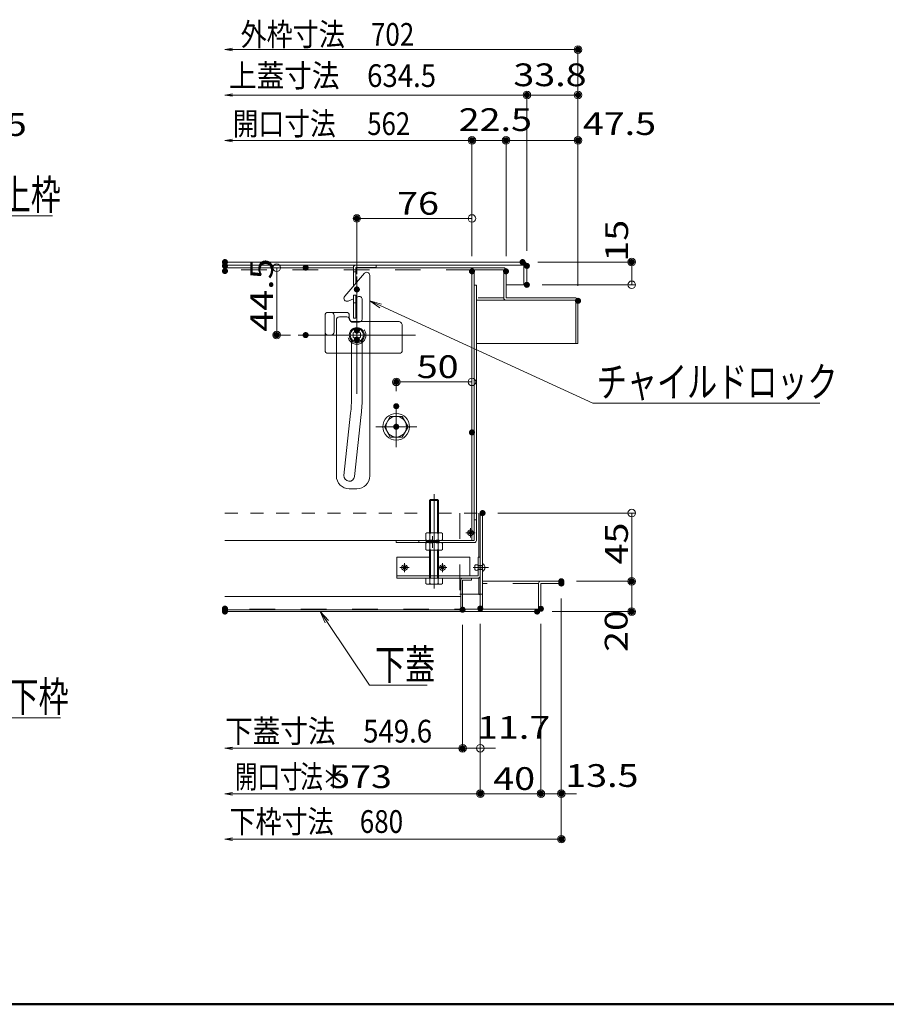
# Model space of a CAD drawing. Units: millimetres. Extents: x -2000 to 2000, y -1385 to 1385.
# Drawn here: x -967 to -395, y -1385 to -735 of the extents above; entities that cross this region are included whole.
import ezdxf

# ---------------------------------------------------------------- set-up
doc = ezdxf.new("R2010")
doc.units = ezdxf.units.MM
doc.header["$LTSCALE"] = 10
for name, pattern in [('JWW_CENTER2', [13.546667, 11.006667, -0.846667, 0.846667, -0.846667]), ('JWW_DASHED1', [1.693333, 0.846667, -0.846667]), ('JWW_DASHED2', [3.386667, 1.693333, -1.693333])]:
    doc.linetypes.add(name, pattern=pattern)
for name, color, linetype in [('10ユーザー', 7, 'Continuous'), ('6寸法', 7, 'Continuous'), ('BLU_M', 7, 'Continuous'), ('CYA_M', 7, 'Continuous'), ('GRE_M', 7, 'Continuous'), ('GRE_SSD', 7, 'Continuous'), ('MAZ_M', 7, 'Continuous'), ('PARTS2', 7, 'Continuous'), ('PARTS_SIN', 7, 'Continuous'), ('SUNPO', 7, 'Continuous'), ('sunpou', 7, 'Continuous'), ('YEL_M', 7, 'Continuous'), ('YEL_SSD', 7, 'Continuous'), ('zumenwaku', 7, 'Continuous')]:
    doc.layers.add(name, color=color, linetype=linetype)
doc.styles.add('ＭＳ ゴシック', font='txt', dxfattribs={"height": 1})

# ---------------------------------------------------------------- blocks, each defined once
blk = doc.blocks.new('_ORIGIN_1-8_')
at = {"layer": 'SUNPO', "color": 1, "linetype": 'Continuous', "lineweight": 5}
blk.add_line((0, 0), (-1, 0), dxfattribs=at)
blk.add_circle((0, 0), 0.5, dxfattribs=at)
blk = doc.blocks.new('_OPEN_0-3_')
at = {"layer": 'sunpou', "color": 1, "linetype": 'Continuous', "lineweight": 5}
for p, q in [((-1, 0.17), (0, 0)), ((0, 0), (-1, -0.17)), ((0, 0), (-1, 0))]:
    blk.add_line(p, q, dxfattribs=at)
blk = doc.blocks.new('_ORIGIN_0-3_')
at = {"layer": 'sunpou', "color": 1, "linetype": 'Continuous', "lineweight": 5}
blk.add_line((0, 0), (-1, 0), dxfattribs=at)
blk.add_circle((0, 0), 0.5, dxfattribs=at)
blk = doc.blocks.new('MLeader24_2-2_')
at = {"layer": '6寸法', "color": 1, "linetype": 'Continuous', "lineweight": 5}
for p, q in [((-103.748, -91.337), (-98.31, -86.453)), ((-98.31, -86.453), (-98.022, -86.453)), ((-98.022, -86.453), (-94.524, -86.453)), ((-104.343, -91.872), (-103.837, -91.238)), ((-104.343, -91.872), (-103.748, -91.337)), ((-103.659, -91.436), (-104.343, -91.872))]:
    blk.add_line(p, q, dxfattribs=at)
at = {"layer": '6寸法', "color": 2, "linetype": 'Continuous', "lineweight": 5, "style": 'ＭＳ ゴシック', "width": 0.729298}
blk.add_text('上枠', height=1.9964, dxfattribs=at).set_placement((-97.95, -86.053))
blk = doc.blocks.new('MLeader25_2-2_')
at = {"layer": '6寸法', "color": 1, "linetype": 'Continuous', "lineweight": 5}
for p, q in [((-103.292, -112.291), (-103.656, -111.567)), ((-103.656, -111.567), (-103.077, -112.134)), ((-103.656, -111.567), (-103.185, -112.213)), ((-103.185, -112.213), (-97.796, -119.592)), ((-97.796, -119.592), (-97.508, -119.592)), ((-97.508, -119.592), (-94.01, -119.592))]:
    blk.add_line(p, q, dxfattribs=at)
at = {"layer": '6寸法', "color": 2, "linetype": 'Continuous', "lineweight": 5, "style": 'ＭＳ ゴシック', "width": 0.729298}
blk.add_text('下枠', height=1.9964, dxfattribs=at).set_placement((-97.436, -119.193))
blk = doc.blocks.new('MLeader26_2-2_')
at = {"layer": '6寸法', "color": 1, "linetype": 'Continuous', "lineweight": 5}
for p, q in [((-72.916, -92.519), (-73.588, -92.065)), ((-73.588, -92.065), (-72.805, -92.277)), ((-73.588, -92.065), (-72.861, -92.398)), ((-72.861, -92.398), (-58.856, -98.807)), ((-58.856, -98.807), (-58.568, -98.807)), ((-58.568, -98.807), (-43.865, -98.807))]:
    blk.add_line(p, q, dxfattribs=at)
at = {"layer": '6寸法', "color": 2, "linetype": 'Continuous', "lineweight": 5, "style": 'ＭＳ ゴシック', "width": 0.729298}
blk.add_text('チャイルドロック', height=1.9964, dxfattribs=at).set_placement((-58.594, -98.407))
blk = doc.blocks.new('MLeader27_2-2_')
at = {"layer": '6寸法', "color": 1, "linetype": 'Continuous', "lineweight": 5}
for p, q in [((-76.528, -113.31), (-76.863, -112.572)), ((-76.863, -112.572), (-76.306, -113.161)), ((-76.863, -112.572), (-76.417, -113.236)), ((-76.417, -113.236), (-73.598, -117.434)), ((-73.598, -117.434), (-73.31, -117.434)), ((-73.31, -117.434), (-69.791, -117.434))]:
    blk.add_line(p, q, dxfattribs=at)
at = {"layer": '6寸法', "color": 2, "linetype": 'Continuous', "lineweight": 5, "style": 'ＭＳ ゴシック', "width": 0.729298}
blk.add_text('下蓋', height=1.9964, dxfattribs=at).set_placement((-73.238, -117.071))

msp = doc.modelspace()

# ---------------------------------------------------------------- linework, layer by layer
at = {"layer": '10ユーザー', "color": 4, "linetype": 'JWW_DASHED1', "lineweight": 5}
msp.add_line((-746.6, -922.02), (-745.1, -922.02), dxfattribs=at)
at = {"layer": 'BLU_M', "color": 5, "linetype": 'Continuous', "lineweight": 5}
for p, q in [((-717.88, -1103.72), (-717.88, -1089.72)), ((-696.38, -1089.72), (-717.88, -1089.72)), ((-669.88, -1089.72), (-690.38, -1089.72)), ((-669.88, -1089.72), (-669.88, -1102.22)), ((-662.88, -1089.72), (-664.38, -1089.72)), ((-664.38, -1089.72), (-664.38, -1102.22)), ((-662.88, -1089.72), (-662.88, -1102.12)), ((-664.38, -1102.22), (-717.88, -1102.22)), ((-664.48, -1103.72), (-717.88, -1103.72))]:
    msp.add_line(p, q, dxfattribs=at)
msp.add_arc((-664.48, -1102.12), 1.6, 270, 0, dxfattribs=at)
at = {"layer": 'CYA_M', "color": 4, "linetype": 'Continuous', "lineweight": 5}
for p, q in [((-739.4, -902.42), (-752.4, -917.62)), ((-735.88, -903.72), (-735.88, -1036.22)), ((-665.38, -910.22), (-666.88, -910.22)), ((-665.38, -910.22), (-665.38, -1078.72)), ((-746.6, -919.19), (-750.07, -920.74)), ((-743.7, -917.89), (-745.1, -918.52)), ((-740.88, -919.72), (-740.88, -932.72)), ((-757.88, -933.22), (-757.88, -1036.22)), ((-750.88, -931.22), (-755.88, -931.22)), ((-746.92, -934.72), (-742.88, -934.72)), ((-747.88, -946.79), (-747.88, -984.17)), ((-740.88, -946.79), (-740.88, -984.17)), ((-748.46, -994.86), (-752.86, -1035.84)), ((-741.5, -995.61), (-745.9, -1036.59)), ((-744.38, -1044.72), (-749.38, -1044.72)), ((-666.88, -1065.22), (-665.38, -1065.22)), ((-831.45, -1078.72), (-666.88, -1078.72)), ((-718.38, -1078.72), (-718.38, -1080.22)), ((-703.38, -1078.72), (-703.38, -1080.22)), ((-718.38, -1080.22), (-666.88, -1080.22))]:
    msp.add_line(p, q, dxfattribs=at)
for centre, radius, start, end in [((-737.88, -903.72), 2, 0, 139.46085), ((-750.88, -918.92), 2, 139.46085, 294.12537), ((-742.88, -919.72), 2, 0, 114.12537), ((-755.88, -933.22), 2, 90, 180), ((-750.88, -933.22), 2, 7.18076, 90), ((-746.92, -932.72), 2, 187.18076, 270), ((-742.88, -932.72), 2, 270, 0), ((-847.88, -984.17), 100, 353.86274, 0), ((-847.88, -984.17), 107, 353.86274, 0), ((-749.38, -1036.22), 8.5, 180, 270), ((-749.38, -1036.22), 3.5, 173.86274, 353.86274), ((-744.38, -1036.22), 8.5, 270, 0), ((-666.88, -1078.72), 1.5, 270, 0)]:
    msp.add_arc(centre, radius, start, end, dxfattribs=at)
at = {"layer": 'DEFPOINTS', "color": 7, "linetype": 'Continuous', "lineweight": 5, "const_width": 2}
for points in [[(-597.38, -754.71, 0.414214), (-598.38, -753.71, 0.414214), (-599.38, -754.71, 0.414214), (-598.38, -755.71, 0.414214)], [(-631.13, -784.71, 0.414214), (-632.13, -783.71, 0.414214), (-633.13, -784.71, 0.414214), (-632.13, -785.71, 0.414214)], [(-597.38, -784.71, 0.414214), (-598.38, -783.71, 0.414214), (-599.38, -784.71, 0.414214), (-598.38, -785.71, 0.414214)], [(-667.38, -814.71, 0.414214), (-668.38, -813.71, 0.414214), (-669.38, -814.71, 0.414214), (-668.38, -815.71, 0.414214)], [(-644.88, -814.71, 0.414214), (-645.88, -813.71, 0.414214), (-646.88, -814.71, 0.414214), (-645.88, -815.71, 0.414214)], [(-597.38, -814.71, 0.414214), (-598.38, -813.71, 0.414214), (-599.38, -814.71, 0.414214), (-598.38, -815.71, 0.414214)], [(-743.38, -866.23, 0.414214), (-744.38, -865.23, 0.414214), (-745.38, -866.23, 0.414214), (-744.38, -867.23, 0.414214)], [(-830.45, -895.02, 0.414214), (-831.45, -894.02, 0.414214), (-832.45, -895.02, 0.414214), (-831.45, -896.02, 0.414214)], [(-830.45, -897.52, 0.414214), (-831.45, -896.52, 0.414214), (-832.45, -897.52, 0.414214), (-831.45, -898.52, 0.414214)], [(-777.17, -898.72, 0.414214), (-778.17, -897.72, 0.414214), (-779.17, -898.72, 0.414214), (-778.17, -899.72, 0.414214)], [(-633.98, -895.02, 0.414214), (-634.98, -894.02, 0.414214), (-635.98, -895.02, 0.414214), (-634.98, -896.02, 0.414214)], [(-631.13, -897.52, 0.414214), (-632.13, -896.52, 0.414214), (-633.13, -897.52, 0.414214), (-632.13, -898.52, 0.414214)], [(-631.13, -897.52, 0.414214), (-632.13, -896.52, 0.414214), (-633.13, -897.52, 0.414214), (-632.13, -898.52, 0.414214)], [(-561.93, -895.02, 0.414214), (-562.93, -894.02, 0.414214), (-563.93, -895.02, 0.414214), (-562.93, -896.02, 0.414214)], [(-830.45, -900.92, 0.414214), (-831.45, -899.92, 0.414214), (-832.45, -900.92, 0.414214), (-831.45, -901.92, 0.414214)], [(-667.38, -901.12, 0.414214), (-668.38, -900.12, 0.414214), (-669.38, -901.12, 0.414214), (-668.38, -902.12, 0.414214)], [(-667.38, -901.12, 0.414214), (-668.38, -900.12, 0.414214), (-669.38, -901.12, 0.414214), (-668.38, -902.12, 0.414214)], [(-667.38, -901.12, 0.414214), (-668.38, -900.12, 0.414214), (-669.38, -901.12, 0.414214), (-668.38, -902.12, 0.414214)], [(-644.88, -901.12, 0.414214), (-645.88, -900.12, 0.414214), (-646.88, -901.12, 0.414214), (-645.88, -902.12, 0.414214)], [(-644.88, -901.12, 0.414214), (-645.88, -900.12, 0.414214), (-646.88, -901.12, 0.414214), (-645.88, -902.12, 0.414214)], [(-631.13, -910.02, 0.414214), (-632.13, -909.02, 0.414214), (-633.13, -910.02, 0.414214), (-632.13, -911.02, 0.414214)], [(-743.38, -913.07, 0.414214), (-744.38, -912.07, 0.414214), (-745.38, -913.07, 0.414214), (-744.38, -914.07, 0.414214)], [(-597.38, -920.6, 0.414214), (-598.38, -919.6, 0.414214), (-599.38, -920.6, 0.414214), (-598.38, -921.6, 0.414214)], [(-597.38, -920.6, 0.414214), (-598.38, -919.6, 0.414214), (-599.38, -920.6, 0.414214), (-598.38, -921.6, 0.414214)], [(-597.38, -920.6, 0.414214), (-598.38, -919.6, 0.414214), (-599.38, -920.6, 0.414214), (-598.38, -921.6, 0.414214)], [(-796.28, -943.22, 0.414214), (-797.28, -942.22, 0.414214), (-798.28, -943.22, 0.414214), (-797.28, -944.22, 0.414214)], [(-777.17, -943.22, 0.414214), (-778.17, -942.22, 0.414214), (-779.17, -943.22, 0.414214), (-778.17, -944.22, 0.414214)], [(-717.38, -974.1, 0.414214), (-718.38, -973.1, 0.414214), (-719.38, -974.1, 0.414214), (-718.38, -975.1, 0.414214)], [(-717.38, -990.16, 0.414214), (-718.38, -989.16, 0.414214), (-719.38, -990.16, 0.414214), (-718.38, -991.16, 0.414214)], [(-667.38, -1007.46, 0.414214), (-668.38, -1006.46, 0.414214), (-669.38, -1007.46, 0.414214), (-668.38, -1008.46, 0.414214)], [(-660.38, -1060.72, 0.414214), (-661.38, -1059.72, 0.414214), (-662.38, -1060.72, 0.414214), (-661.38, -1061.72, 0.414214)], [(-608.38, -1105.72, 0.414214), (-609.38, -1104.72, 0.414214), (-610.38, -1105.72, 0.414214), (-609.38, -1106.72, 0.414214)], [(-608.38, -1105.72, 0.414214), (-609.38, -1104.72, 0.414214), (-610.38, -1105.72, 0.414214), (-609.38, -1106.72, 0.414214)], [(-561.93, -1105.72, 0.414214), (-562.93, -1104.72, 0.414214), (-563.93, -1105.72, 0.414214), (-562.93, -1106.72, 0.414214)], [(-608.38, -1107.22, 0.414214), (-609.38, -1106.22, 0.414214), (-610.38, -1107.22, 0.414214), (-609.38, -1108.22, 0.414214)], [(-608.38, -1107.22, 0.414214), (-609.38, -1106.22, 0.414214), (-610.38, -1107.22, 0.414214), (-609.38, -1108.22, 0.414214)], [(-830.45, -1123.81, 0.414214), (-831.45, -1122.81, 0.414214), (-832.45, -1123.81, 0.414214), (-831.45, -1124.81, 0.414214)], [(-830.45, -1124.52, 0.414214), (-831.45, -1123.52, 0.414214), (-832.45, -1124.52, 0.414214), (-831.45, -1125.52, 0.414214)], [(-830.45, -1125.72, 0.414214), (-831.45, -1124.72, 0.414214), (-832.45, -1125.72, 0.414214), (-831.45, -1126.72, 0.414214)], [(-673.58, -1124.52, 0.414214), (-674.58, -1123.52, 0.414214), (-675.58, -1124.52, 0.414214), (-674.58, -1125.52, 0.414214)], [(-673.58, -1124.52, 0.414214), (-674.58, -1123.52, 0.414214), (-675.58, -1124.52, 0.414214), (-674.58, -1125.52, 0.414214)], [(-661.88, -1123.77, 0.414214), (-662.88, -1122.77, 0.414214), (-663.88, -1123.77, 0.414214), (-662.88, -1124.77, 0.414214)], [(-661.88, -1123.77, 0.414214), (-662.88, -1122.77, 0.414214), (-663.88, -1123.77, 0.414214), (-662.88, -1124.77, 0.414214)], [(-661.88, -1123.77, 0.414214), (-662.88, -1122.77, 0.414214), (-663.88, -1123.77, 0.414214), (-662.88, -1124.77, 0.414214)], [(-624.36, -1125.72, 0.414214), (-625.36, -1124.72, 0.414214), (-626.36, -1125.72, 0.414214), (-625.36, -1126.72, 0.414214)], [(-621.88, -1123.92, 0.414214), (-622.88, -1122.92, 0.414214), (-623.88, -1123.92, 0.414214), (-622.88, -1124.92, 0.414214)], [(-621.88, -1123.92, 0.414214), (-622.88, -1122.92, 0.414214), (-623.88, -1123.92, 0.414214), (-622.88, -1124.92, 0.414214)], [(-561.93, -1125.72, 0.414214), (-562.93, -1124.72, 0.414214), (-563.93, -1125.72, 0.414214), (-562.93, -1126.72, 0.414214)], [(-673.58, -1216.01, 0.414214), (-674.58, -1215.01, 0.414214), (-675.58, -1216.01, 0.414214), (-674.58, -1217.01, 0.414214)], [(-673.58, -1216.01, 0.414214), (-674.58, -1215.01, 0.414214), (-675.58, -1216.01, 0.414214), (-674.58, -1217.01, 0.414214)], [(-661.88, -1246.01, 0.414214), (-662.88, -1245.01, 0.414214), (-663.88, -1246.01, 0.414214), (-662.88, -1247.01, 0.414214)], [(-621.88, -1246.01, 0.414214), (-622.88, -1245.01, 0.414214), (-623.88, -1246.01, 0.414214), (-622.88, -1247.01, 0.414214)], [(-608.38, -1246.01, 0.414214), (-609.38, -1245.01, 0.414214), (-610.38, -1246.01, 0.414214), (-609.38, -1247.01, 0.414214)], [(-608.38, -1276.01, 0.414214), (-609.38, -1275.01, 0.414214), (-610.38, -1276.01, 0.414214), (-609.38, -1277.01, 0.414214)]]:
    msp.add_lwpolyline(points, format="xyb", close=True, dxfattribs=at)
at = {"layer": 'GRE_M', "color": 3, "linetype": 'Continuous', "lineweight": 5}
for p, q in [((-634.13, -895.02), (-831.45, -895.02)), ((-634.13, -897.02), (-831.45, -897.02)), ((-634.13, -897.02), (-634.13, -910.02)), ((-632.13, -897.02), (-632.13, -910.02)), ((-634.13, -910.02), (-645.88, -910.02)), ((-632.13, -910.02), (-634.13, -910.02)), ((-763.38, -928.22), (-751.38, -928.22)), ((-762.38, -928.22), (-762.28, -928.22)), ((-765.38, -930.22), (-765.38, -953.22)), ((-759.38, -930.22), (-759.38, -941.22)), ((-749.38, -930.22), (-749.38, -931.89)), ((-747.38, -934.22), (-741.56, -934.22)), ((-735.88, -934.22), (-716.38, -934.22)), ((-714.38, -937.22), (-714.38, -953.22)), ((-761.38, -943.22), (-763.38, -943.22)), ((-763.38, -955.22), (-757.88, -955.22)), ((-747.88, -955.22), (-740.88, -955.22)), ((-735.88, -955.22), (-716.38, -955.22)), ((-722.3, -996.93), (-726.22, -1003.72)), ((-714.46, -996.93), (-722.3, -996.93)), ((-710.54, -1003.72), (-714.46, -996.93)), ((-726.22, -1003.72), (-722.3, -1010.51)), ((-714.46, -1010.51), (-710.54, -1003.72)), ((-722.3, -1010.51), (-714.46, -1010.51)), ((-695.68, -1051.72), (-696.38, -1052.42)), ((-696.38, -1052.42), (-690.38, -1052.42)), ((-696.38, -1073.72), (-696.38, -1052.42)), ((-695.68, -1073.72), (-695.68, -1051.72)), ((-695.68, -1051.72), (-691.08, -1051.72)), ((-691.08, -1073.72), (-691.08, -1051.72)), ((-690.38, -1052.42), (-691.08, -1051.72)), ((-690.38, -1073.72), (-690.38, -1052.42)), ((-663.88, -1060.72), (-663.88, -1089.72)), ((-662.88, -1060.72), (-662.88, -1124.12)), ((-661.38, -1060.72), (-661.38, -1124.22)), ((-698.13, -1073.72), (-698.87, -1074.14)), ((-698.87, -1078.29), (-698.87, -1074.14)), ((-698.13, -1078.72), (-698.87, -1078.29)), ((-698.13, -1073.72), (-688.63, -1073.72)), ((-698.13, -1078.72), (-688.63, -1078.72)), ((-696.38, -1080.22), (-696.38, -1078.72)), ((-696.13, -1078.29), (-696.13, -1074.14)), ((-695.68, -1080.22), (-695.68, -1078.72)), ((-691.08, -1080.22), (-691.08, -1078.72)), ((-690.64, -1078.29), (-690.64, -1074.14)), ((-690.38, -1080.22), (-690.38, -1078.72)), ((-688.63, -1073.72), (-687.9, -1074.14)), ((-688.63, -1078.72), (-687.9, -1078.29)), ((-687.9, -1074.14), (-687.9, -1078.29)), ((-698.13, -1080.22), (-698.87, -1080.64)), ((-698.87, -1084.79), (-698.87, -1080.64)), ((-698.13, -1085.22), (-698.87, -1084.79)), ((-698.13, -1080.22), (-688.63, -1080.22)), ((-698.13, -1085.22), (-688.63, -1085.22)), ((-696.38, -1102.22), (-696.38, -1085.22)), ((-696.13, -1084.79), (-696.13, -1080.64)), ((-695.68, -1102.22), (-695.68, -1085.22)), ((-691.08, -1102.22), (-691.08, -1085.22)), ((-690.64, -1084.79), (-690.64, -1080.64)), ((-690.38, -1102.22), (-690.38, -1085.22)), ((-688.63, -1080.22), (-687.9, -1080.64)), ((-688.63, -1085.22), (-687.9, -1084.79)), ((-687.9, -1080.64), (-687.9, -1084.79)), ((-698.87, -1103.72), (-698.87, -1107.29)), ((-687.9, -1103.72), (-698.87, -1103.72)), ((-696.38, -1103.72), (-696.38, -1102.22)), ((-696.13, -1103.72), (-696.13, -1107.29)), ((-695.68, -1103.72), (-695.68, -1102.22)), ((-691.08, -1103.72), (-691.08, -1102.22)), ((-690.64, -1103.72), (-690.64, -1107.29)), ((-690.38, -1103.72), (-690.38, -1102.22)), ((-687.9, -1107.29), (-687.9, -1103.72)), ((-675.78, -1104.92), (-675.78, -1124.52)), ((-674.58, -1103.72), (-668.58, -1103.72)), ((-674.58, -1104.92), (-674.58, -1124.52)), ((-674.58, -1104.92), (-668.58, -1104.92)), ((-668.58, -1103.72), (-668.58, -1104.92)), ((-663.88, -1103.28), (-663.88, -1114.42)), ((-698.13, -1107.72), (-698.87, -1107.29)), ((-698.13, -1107.72), (-688.63, -1107.72)), ((-688.63, -1107.72), (-687.9, -1107.29)), ((-609.38, -1105.72), (-661.38, -1105.72)), ((-624.38, -1107.22), (-624.38, -1124.22)), ((-622.88, -1107.22), (-622.88, -1124.12)), ((-609.38, -1107.22), (-622.88, -1107.22)), ((-609.38, -1105.72), (-609.38, -1107.22)), ((-831.45, -1115.72), (-675.78, -1115.72)), ((-662.88, -1114.42), (-663.88, -1114.42)), ((-831.45, -1124.52), (-675.78, -1124.52)), ((-663.38, -1124.22), (-662.88, -1124.22)), ((-624.38, -1124.22), (-661.38, -1124.22)), ((-624.48, -1125.72), (-831.45, -1125.72)), ((-831.45, -1125.72), (-675.78, -1125.72))]:
    msp.add_line(p, q, dxfattribs=at)
at = {"layer": 'GRE_M', "color": 3, "linetype": 'JWW_DASHED1', "lineweight": 5}
for p, q in [((-831.45, -1060.72), (-696.38, -1060.72)), ((-690.38, -1060.72), (-661.38, -1060.72))]:
    msp.add_line(p, q, dxfattribs=at)
at = {"layer": 'GRE_M', "color": 3, "linetype": 'Continuous', "lineweight": 5, "const_width": 2}
msp.add_lwpolyline([(-717.38, -1003.72, 0.414214), (-718.38, -1002.72, 0.414214), (-719.38, -1003.72, 0.414214), (-718.38, -1004.72, 0.414214)], format="xyb", close=True, dxfattribs=at)
msp.add_lwpolyline([(-717.38, -1003.72, 0.414214), (-718.38, -1002.72, 0.414214), (-719.38, -1003.72, 0.414214), (-718.38, -1004.72, 0.414214)], format="xyb", close=True, dxfattribs=at)
at = {"layer": 'GRE_M', "color": 3, "linetype": 'Continuous', "lineweight": 5}
for radius in [8.8, 6.79]:
    msp.add_circle((-718.38, -1003.72), radius, dxfattribs=at)
for centre, radius, start, end in [((-634.13, -897.02), 2, 0, 90), ((-763.38, -930.22), 2, 90, 180), ((-761.38, -930.22), 2, 0, 90), ((-751.38, -930.22), 2, 0, 90), ((-747.38, -932.22), 2, 233.00949, 270), ((-717.45, -937.09), 3.07, 357.68839, 69.69174), ((-763.38, -941.22), 2, 180, 270), ((-761.38, -941.22), 2, 270, 0), ((-763.38, -953.22), 2, 180, 270), ((-716.38, -953.22), 2, 270, 0), ((-697.5, -1076.14), 2.43, 55.61585, 124.38415), ((-697.5, -1076.29), 2.43, 235.61585, 304.38415), ((-693.38, -1082.79), 9.08, 72.4121, 107.5879), ((-693.38, -1069.64), 9.08, 252.4121, 287.5879), ((-689.27, -1076.14), 2.43, 55.61585, 124.38415), ((-689.27, -1076.29), 2.43, 235.61585, 304.38415), ((-697.5, -1082.64), 2.43, 55.61585, 124.38415), ((-697.5, -1082.79), 2.43, 235.61585, 304.38415), ((-693.38, -1089.29), 9.08, 72.4121, 107.5879), ((-693.38, -1076.14), 9.08, 252.4121, 287.5879), ((-689.27, -1082.64), 2.43, 55.61585, 124.38415), ((-689.27, -1082.79), 2.43, 235.61585, 304.38415), ((-674.58, -1104.92), 1.2, 90, 180), ((-697.5, -1105.29), 2.43, 235.61585, 304.38415), ((-693.38, -1098.64), 9.08, 252.4121, 287.5879), ((-689.27, -1105.29), 2.43, 235.61585, 304.38415), ((-622.88, -1107.22), 1.5, 90, 180), ((-675.78, -1124.52), 1.2, 270, 0), ((-661.28, -1124.12), 1.6, 180, 270), ((-624.48, -1124.12), 1.6, 270, 0)]:
    msp.add_arc(centre, radius, start, end, dxfattribs=at)
at = {"layer": 'GRE_SSD', "color": 4, "linetype": 'JWW_DASHED2', "lineweight": 5}
for p, q in [((-749.38, -931.89), (-749.38, -932.22)), ((-741.56, -934.22), (-735.88, -934.22)), ((-757.88, -955.22), (-747.88, -955.22)), ((-740.88, -955.22), (-735.88, -955.22)), ((-676.38, -1060.72), (-676.38, -1114.22)), ((-676.38, -1114.22), (-661.38, -1114.22))]:
    msp.add_line(p, q, dxfattribs=at)
msp.add_circle((-744.38, -943.22), 6, dxfattribs=at)
msp.add_arc((-747.38, -932.22), 2, 180, 233.00949, dxfattribs=at)
at = {"layer": 'MAZ_M', "color": 6, "linetype": 'Continuous', "lineweight": 5}
for p, q in [((-744.38, -940.33), (-746.88, -941.77)), ((-746.88, -941.77), (-746.88, -944.66)), ((-741.88, -941.77), (-744.38, -940.33)), ((-741.88, -944.66), (-741.88, -941.77)), ((-746.88, -944.66), (-744.38, -946.1)), ((-744.38, -946.1), (-741.88, -944.66)), ((-666.5, -1098.04), (-666.5, -1095.39))]:
    msp.add_line(p, q, dxfattribs=at)
at = {"layer": 'MAZ_M', "color": 6, "linetype": 'Continuous', "lineweight": 5, "const_width": 2}
for points in [[(-743.38, -940.22, 0.414214), (-744.38, -939.22, 0.414214), (-745.38, -940.22, 0.414214), (-744.38, -941.22, 0.414214)], [(-743.38, -946.22, 0.414214), (-744.38, -945.22, 0.414214), (-745.38, -946.22, 0.414214), (-744.38, -947.22, 0.414214)]]:
    msp.add_lwpolyline(points, format="xyb", close=True, dxfattribs=at)
at = {"layer": 'MAZ_M', "color": 6, "linetype": 'Continuous', "lineweight": 5}
for centre, radius in [((-744.38, -943.22), 5), ((-744.38, -943.22), 5), ((-744.38, -943.22), 4.4), ((-669.38, -1073.72), 1.86), ((-669.38, -1073.72), 0.985), ((-712.88, -1096.72), 1.86), ((-712.88, -1096.72), 0.985), ((-687.88, -1096.72), 1.86), ((-687.88, -1096.72), 0.985)]:
    msp.add_circle(centre, radius, dxfattribs=at)
for centre, radius, start, end in [((-665.44, -1096.19), 1.33, 36.8699, 143.1301), ((-665.44, -1097.25), 1.32, 216.8699, 323.1301), ((-662.8, -1096.72), 3, 298.07249, 61.92751)]:
    msp.add_arc(centre, radius, start, end, dxfattribs=at)
at = {"layer": 'PARTS2', "color": 6, "linetype": 'JWW_DASHED1', "lineweight": 5}
for p, q in [((-698.63, -1078.72), (-698.63, -1080.22)), ((-690.13, -1078.72), (-690.13, -1080.22)), ((-698.63, -1079.22), (-690.13, -1079.22)), ((-698.63, -1079.72), (-690.13, -1079.72)), ((-664.38, -1098.04), (-664.38, -1095.39)), ((-664.38, -1095.39), (-661.38, -1095.39)), ((-664.38, -1095.66), (-661.38, -1095.66)), ((-664.38, -1097.78), (-661.38, -1097.78)), ((-664.38, -1098.04), (-661.38, -1098.04)), ((-661.38, -1099.37), (-661.38, -1094.07))]:
    msp.add_line(p, q, dxfattribs=at)
at = {"layer": 'PARTS_SIN', "color": 4, "linetype": 'JWW_CENTER2', "lineweight": 5}
for p, q in [((-744.38, -904.45), (-744.38, -981.99)), ((-783.16, -943.22), (-705.61, -943.22)), ((-718.38, -990.16), (-718.38, -1017.27)), ((-731.94, -1003.72), (-704.83, -1003.72)), ((-693.38, -1048.16), (-693.38, -1110.57)), ((-669.38, -1070.69), (-669.38, -1076.74)), ((-694.38, -1076.07), (-694.38, -1083.66)), ((-666.36, -1073.72), (-672.41, -1073.72)), ((-709.86, -1096.72), (-715.91, -1096.72)), ((-712.88, -1093.69), (-712.88, -1099.74)), ((-684.86, -1096.72), (-690.91, -1096.72)), ((-687.88, -1093.69), (-687.88, -1099.74)), ((-667.5, -1096.72), (-657.41, -1096.72))]:
    msp.add_line(p, q, dxfattribs=at)
at = {"layer": 'SUNPO', "color": 1, "linetype": 'Continuous', "lineweight": 5}
for p, q in [((-624.98, -895.02), (-560.43, -895.02)), ((-562.93, -905.02), (-562.93, -900.02)), ((-622.13, -910.02), (-560.43, -910.02)), ((-674.58, -1134.52), (-674.58, -1218.51)), ((-662.88, -1133.77), (-662.88, -1218.51)), ((-679.58, -1216.01), (-684.58, -1216.01)), ((-662.88, -1216.01), (-674.58, -1216.01)), ((-657.88, -1216.01), (-652.88, -1216.01))]:
    msp.add_line(p, q, dxfattribs=at)
at = {"layer": 'sunpou', "color": 1, "linetype": 'Continuous', "lineweight": 5}
for p, q in [((-598.38, -910.6), (-598.38, -752.21)), ((-826.45, -754.71), (-603.38, -754.71)), ((-826.45, -784.71), (-637.13, -784.71)), ((-632.13, -887.52), (-632.13, -782.21)), ((-632.13, -887.52), (-632.13, -782.21)), ((-627.13, -784.71), (-603.38, -784.71)), ((-598.38, -910.6), (-598.38, -782.21)), ((-668.38, -891.12), (-668.38, -812.21)), ((-668.38, -891.12), (-668.38, -812.21)), ((-645.88, -891.12), (-645.88, -812.21)), ((-645.88, -891.12), (-645.88, -812.21)), ((-598.38, -910.6), (-598.38, -812.21)), ((-826.45, -814.71), (-673.38, -814.71)), ((-663.38, -814.71), (-650.88, -814.71)), ((-640.88, -814.71), (-603.38, -814.71)), ((-744.38, -903.07), (-744.38, -863.73)), ((-668.38, -891.12), (-668.38, -863.73)), ((-673.38, -866.23), (-739.38, -866.23)), ((-788.17, -898.72), (-799.78, -898.72)), ((-797.28, -903.72), (-797.28, -938.22)), ((-788.17, -943.22), (-799.78, -943.22)), ((-718.38, -980.16), (-718.38, -971.6)), ((-673.38, -974.1), (-713.38, -974.1)), ((-668.38, -997.46), (-668.38, -971.6)), ((-651.38, -1060.72), (-560.43, -1060.72)), ((-562.93, -1065.72), (-562.93, -1100.72)), ((-599.38, -1105.72), (-560.43, -1105.72)), ((-599.38, -1105.72), (-560.43, -1105.72)), ((-562.93, -1110.72), (-562.93, -1120.72)), ((-609.38, -1117.22), (-609.38, -1278.51)), ((-609.38, -1117.22), (-609.38, -1248.51)), ((-615.36, -1125.72), (-560.43, -1125.72)), ((-674.58, -1134.52), (-674.58, -1218.51)), ((-662.88, -1133.77), (-662.88, -1248.51)), ((-662.88, -1133.77), (-662.88, -1248.51)), ((-622.88, -1133.92), (-622.88, -1248.51)), ((-622.88, -1133.92), (-622.88, -1248.51)), ((-826.45, -1216.01), (-679.58, -1216.01)), ((-826.45, -1246.01), (-667.88, -1246.01)), ((-657.88, -1246.01), (-627.88, -1246.01)), ((-627.88, -1246.01), (-632.88, -1246.01)), ((-622.88, -1246.01), (-609.38, -1246.01)), ((-604.38, -1246.01), (-599.38, -1246.01)), ((-826.45, -1276.01), (-614.38, -1276.01))]:
    msp.add_line(p, q, dxfattribs=at)
at = {"layer": 'YEL_M', "color": 2, "linetype": 'Continuous', "lineweight": 5}
for p, q in [((-731.6, -897.02), (-745.1, -897.02)), ((-731.6, -898.52), (-731.6, -897.02)), ((-746.6, -898.72), (-831.45, -898.72)), ((-746.6, -910.83), (-746.6, -898.52)), ((-745.1, -901.52), (-746.6, -901.52)), ((-731.6, -898.52), (-745.1, -898.52)), ((-745.1, -909.08), (-745.1, -898.52)), ((-647.48, -898.72), (-745.1, -898.72)), ((-668.38, -900.32), (-668.38, -1078.72)), ((-666.88, -900.22), (-666.88, -1078.72)), ((-647.38, -900.22), (-666.88, -900.22)), ((-647.38, -900.22), (-647.38, -918.72)), ((-645.88, -900.32), (-645.88, -918.72)), ((-745.1, -916.92), (-746.6, -916.92)), ((-746.6, -932.02), (-746.6, -916.92)), ((-745.1, -916.92), (-745.1, -932.02)), ((-599.88, -920.22), (-665.38, -920.22)), ((-599.88, -918.72), (-645.88, -918.72)), ((-599.88, -920.18), (-599.88, -948.72)), ((-598.38, -920.22), (-598.38, -948.72)), ((-745.1, -932.02), (-746.6, -932.02)), ((-598.38, -948.72), (-665.38, -948.72))]:
    msp.add_line(p, q, dxfattribs=at)
for centre, radius, start, end in [((-745.1, -898.52), 1.5, 90, 180), ((-666.78, -900.32), 1.6, 90, 180), ((-647.48, -900.32), 1.6, 0, 90), ((-645.88, -918.72), 1.5, 180, 270), ((-599.88, -920.22), 1.5, 0, 90)]:
    msp.add_arc(centre, radius, start, end, dxfattribs=at)
at = {"layer": 'YEL_SSD', "color": 2, "linetype": 'JWW_DASHED2', "lineweight": 5}
for p, q in [((-668.38, -900.22), (-831.45, -900.22)), ((-647.38, -918.72), (-665.38, -918.72)), ((-624.38, -1107.22), (-661.38, -1107.22)), ((-662.88, -1124.22), (-831.45, -1124.22))]:
    msp.add_line(p, q, dxfattribs=at)
at = {"layer": 'zumenwaku', "color": 6, "linetype": 'Continuous', "lineweight": 50}
msp.add_line((-2000.02, -1385.03), (1999.98, -1385.03), dxfattribs=at)

# ---------------------------------------------------------------- block references
at = {"layer": '6寸法', "color": 1, "linetype": 'Continuous', "lineweight": 5, "xscale": 10, "yscale": 10}
for name in ['MLeader24_2-2_', 'MLeader26_2-2_', 'MLeader25_2-2_', 'MLeader27_2-2_']:
    msp.add_blockref(name, (0, 0), dxfattribs=at)
at = {"layer": 'SUNPO', "color": 1, "linetype": 'Continuous', "lineweight": 5, "xscale": 5, "yscale": 5}
for p, rotation in [((-562.93, -895.02), 90), ((-562.93, -910.02), 270), ((-662.88, -1216.01), 180)]:
    msp.add_blockref('_ORIGIN_1-8_', p, dxfattribs=dict(at, rotation=rotation))
msp.add_blockref('_ORIGIN_1-8_', (-674.58, -1216.01), dxfattribs=at)
at = {"layer": 'sunpou', "color": 1, "linetype": 'Continuous', "lineweight": 5, "xscale": 5, "yscale": 5}
for name, p, rotation in [('_OPEN_0-3_', (-831.45, -754.71), 180), ('_OPEN_0-3_', (-831.45, -784.71), 180), ('_ORIGIN_0-3_', (-632.13, -784.71), 180), ('_ORIGIN_0-3_', (-668.38, -814.71), 180), ('_ORIGIN_0-3_', (-645.88, -814.71), 180), ('_OPEN_0-3_', (-831.45, -814.71), 180), ('_ORIGIN_0-3_', (-744.38, -866.23), 180), ('_ORIGIN_0-3_', (-797.28, -898.72), 90), ('_ORIGIN_0-3_', (-797.28, -943.22), 270), ('_ORIGIN_0-3_', (-718.38, -974.1), 180), ('_ORIGIN_0-3_', (-562.93, -1060.72), 90), ('_ORIGIN_0-3_', (-562.93, -1105.72), 270), ('_ORIGIN_0-3_', (-562.93, -1105.72), 90), ('_ORIGIN_0-3_', (-562.93, -1125.72), 270), ('_OPEN_0-3_', (-831.45, -1216.01), 180), ('_OPEN_0-3_', (-831.45, -1246.01), 180), ('_ORIGIN_0-3_', (-662.88, -1246.01), 180), ('_ORIGIN_0-3_', (-609.38, -1246.01), 180), ('_OPEN_0-3_', (-831.45, -1276.01), 180)]:
    msp.add_blockref(name, p, dxfattribs=dict(at, rotation=rotation))
for p in [(-598.38, -754.71), (-632.13, -784.71), (-598.38, -784.71), (-668.38, -814.71), (-645.88, -814.71), (-598.38, -814.71), (-668.38, -866.23), (-668.38, -974.1), (-674.58, -1216.01), (-662.88, -1246.01), (-622.88, -1246.01), (-622.88, -1246.01), (-609.38, -1276.01)]:
    msp.add_blockref('_ORIGIN_0-3_', p, dxfattribs=at)

# ---------------------------------------------------------------- texts
at = {"layer": 'SUNPO', "color": 2, "linetype": 'Continuous', "lineweight": 5, "style": 'ＭＳ ゴシック', "width": 1.215077}
msp.add_text('15', height=15.011, rotation=90, dxfattribs=at).set_placement((-565.31, -894.74))
msp.add_text('11.7', height=15.011, dxfattribs=at).set_placement((-665.04, -1209.75))
at = {"layer": 'sunpou', "color": 2, "linetype": 'Continuous', "lineweight": 18, "style": 'ＭＳ ゴシック'}
for s, height, width, p in [('外枠寸法\u3000702', 15.011, 0.839977, (-821.1, -752.21)), ('上蓋寸法\u3000634.5', 15.011, 0.88999, (-828.73, -779.43)), ('33.8', 15.011, 1.215077, (-641.04, -778.88)), ('47.5', 15.011, 1.215077, (-1010.62, -811.71)), ('開口寸法 \u3000562', 15, 0.830857, (-826.29, -811.15)), ('22.5', 15.011, 1.215077, (-677.13, -808.46)), ('47.5', 15.011, 1.215077, (-595.19, -811.09)), ('76', 15.011, 1.215077, (-717.81, -863.73)), ('50', 15.011, 1.215077, (-704.81, -971.6)), ('下蓋寸法\u3000549.6', 15.011, 0.88999, (-831.35, -1212.22)), ('開口寸', 15.011, 0.727447, (-824.91, -1242.29)), ('法', 15.01, 0.727447, (-781.71, -1242.29)), ('＊', 15.01, 0.727447, (-767.31, -1242.29)), ('573', 15.011, 1.215077, (-762.65, -1242.29)), ('40', 15.011, 1.215077, (-654.31, -1243.5)), ('13.5', 15.011, 1.215077, (-606.77, -1241.5)), ('下枠寸法\u3000680', 15.011, 0.839977, (-828.47, -1271.88))]:
    msp.add_text(s, height=height, dxfattribs=dict(at, width=width)).set_placement(p)
at = {"layer": 'sunpou', "color": 2, "linetype": 'Continuous', "lineweight": 18, "style": 'ＭＳ ゴシック', "width": 1.215077}
for s, p in [('44.5', (-799.78, -940.97)), ('45', (-565.43, -1094.65)), ('20', (-565.68, -1152.36))]:
    msp.add_text(s, height=15.011, rotation=90, dxfattribs=at).set_placement(p)

doc.saveas('drawing.dxf')
